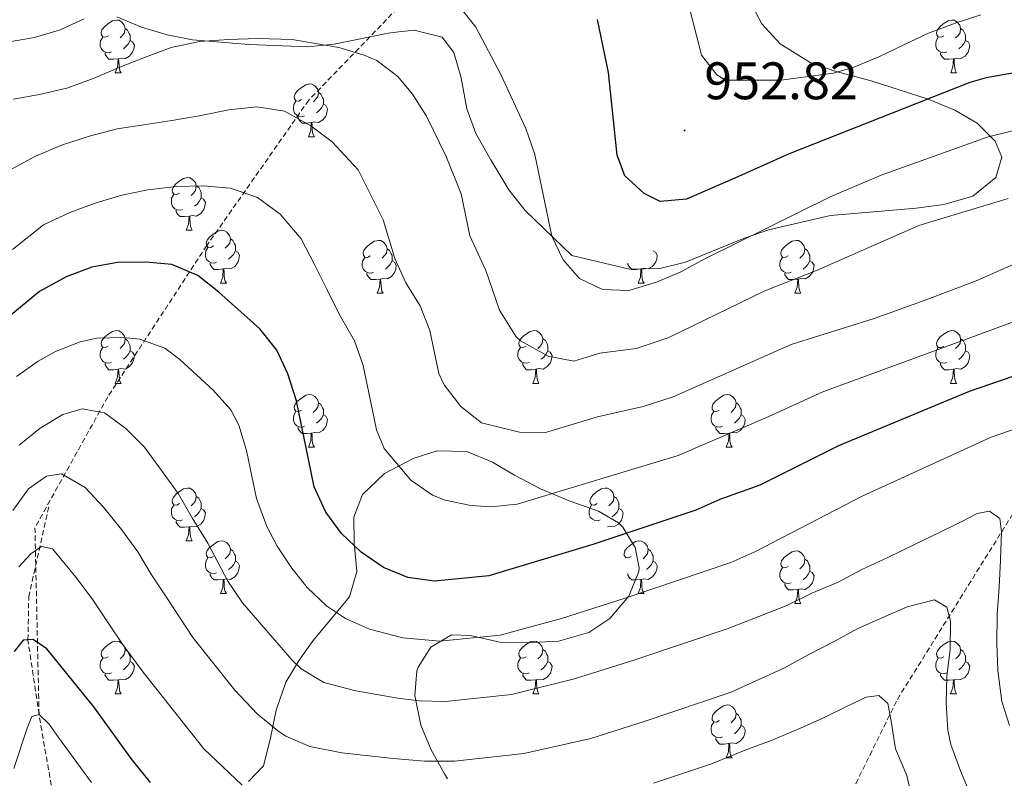
# Model space of a CAD drawing. Units: metres. Extents: x 654005 to 658526, y 4743642 to 4746712.
# Drawn here: x 656730 to 656917, y 4745643 to 4745787 of the extents above; entities that cross this region are included whole.
import ezdxf
from ezdxf.enums import TextEntityAlignment as Align

# ---------------------------------------------------------------- set-up
doc = ezdxf.new("R2010")
doc.units = ezdxf.units.M
doc.header["$MEASUREMENT"] = 0
doc.linetypes.add('TRAZOSX2', pattern=[1.5, 1, -0.5])
for name, color, linetype, lineweight in [('Carátula', 7, 'Continuous', 5), ('Level 11', 142, 'Continuous', 13), ('Level 35', 92, 'Continuous', 0), ('Level 36', 19, 'Continuous', 40), ('Level 4', 36, 'Continuous', 30), ('Level 41', 39, 'Continuous', 0), ('Level 5', 36, 'Continuous', 0), ('Level 7', 1, 'Continuous', 0)]:
    doc.layers.add(name, color=color, linetype=linetype, lineweight=lineweight)
doc.styles.add('Arial', font='ARIAL.TTF', dxfattribs={"height": 0.2})

# ---------------------------------------------------------------- blocks, each defined once
blk = doc.blocks.new('5PATER')
at = {"layer": 'Carátula', "linetype": 'Continuous', "lineweight": 5}
h = blk.add_hatch(color=250, dxfattribs=at)
edge = h.paths.add_edge_path()
edge.add_ellipse((0, 0), major_axis=(-1.33, -1.34), ratio=0.999422, start_angle=0, end_angle=360)

msp = doc.modelspace()

# ---------------------------------------------------------------- linework, layer by layer
at = {"layer": 'Level 11', "color": 142, "linetype": 'TRAZOSX2', "lineweight": 13}
for points in [[(656814.61, 4745801.91, 947.13), (656785.29, 4745771.51, 936.32), (656765.92, 4745743.88, 926.71), (656747.11, 4745715.14, 916.07), (656733.28, 4745690.27, 906.85), (656734.05, 4745654.79, 895)], [(656744.1, 4745563.35, 871.96), (656762.12, 4745568.16, 875), (656773.67, 4745574.41, 878.34), (656792.13, 4745581.6, 880), (656812.48, 4745596.64, 885), (656839.88, 4745611.57, 890), (656887.81, 4745638.95, 900), (656897.04, 4745657.66, 905.82), (656922.49, 4745698.56, 918.49), (656941.85, 4745723.98, 927.79), (656970.62, 4745744.98, 941.76), (656992.2, 4745757.14, 951.03)], [(656734.05, 4745654.79, 895), (656731.95, 4745668.96, 900), (656732.1, 4745677.13, 902.26), (656735.92, 4745694.3, 907.53)], [(656744.1, 4745563.35, 871.96), (656742.76, 4745576.25, 875), (656739.77, 4745599.53, 880), (656738.76, 4745616.29, 885), (656737.4, 4745635.43, 890), (656734.05, 4745654.79, 895)]]:
    msp.add_polyline3d(points, dxfattribs=at)
at = {"layer": 'Level 35', "color": 92, "linetype": 'Continuous', "lineweight": 0, "ltscale": 0.5}
for points in [[(656823.27, 4745754.47, 949.93), (656826.34, 4745750.54, 950.19), (656835.23, 4745742, 950.67), (656846.15, 4745739.36, 950.88), (656851.94, 4745739.5, 950.88), (656856.8, 4745740.69, 950.94), (656867.84, 4745745.21, 951.42), (656872.56, 4745746.86, 951.43), (656884.32, 4745749.59, 951.28), (656900.59, 4745750.99, 951.28), (656905.84, 4745751.66, 951.55), (656911.39, 4745753.27, 952.83), (656915.75, 4745756.82, 953.64), (656916.87, 4745760.69, 953.91), (656915.59, 4745763.69, 954.78), (656912.2, 4745767.12, 956.11), (656907.98, 4745769.6, 957.48), (656902.86, 4745771.71, 957.82), (656892.07, 4745775.18, 958.15), (656885.14, 4745776.97, 959.03), (656880.47, 4745778.63, 959.66), (656874.77, 4745782.18, 959.97), (656871.3, 4745786.01, 959.97), (656868.9, 4745790.6, 959.97)], [(656748.81, 4745787.31, 948.38), (656753.49, 4745785.36, 947.17), (656758.37, 4745783.9, 946.09), (656763.2, 4745782.94, 945.22), (656773.9, 4745782.07, 944.95), (656785.06, 4745781.6, 944.61), (656790.12, 4745782.14, 944.88), (656800.37, 4745784.24, 947.17), (656802.36, 4745784.46, 947.55), (656805.26, 4745784.77, 948.1), (656810.58, 4745783.43, 949.53), (656812.85, 4745780.57, 950.81), (656814.19, 4745775.74, 950.2), (656815.29, 4745769.83, 949.66), (656817, 4745765.13, 949.52), (656819.83, 4745760.15, 949.64), (656823.27, 4745754.47, 949.93)], [(656811.62, 4745642.53, 915.79), (656811.04, 4745643.51, 916.1), (656808.52, 4745648.04, 916.37), (656806.58, 4745652.75, 917.72), (656805.44, 4745658.39, 920.68), (656805.81, 4745663.07, 922.55), (656806.03, 4745663.79, 922.64), (656808.48, 4745667.56, 922.71), (656812.37, 4745669.91, 922.84), (656815.99, 4745669.77, 922.84), (656821.57, 4745668.54, 922.57), (656826.56, 4745668.37, 922.57), (656832.72, 4745668.72, 922.64), (656838.46, 4745670.35, 922.78), (656842.47, 4745673.05, 924.01), (656846.05, 4745677.27, 925.36), (656847.92, 4745681.94, 926.75), (656848.02, 4745682.63, 927.02), (656847.24, 4745686.49, 929.18), (656844.89, 4745690.36, 931.3), (656844.06, 4745691.17, 931.8), (656840.3, 4745693.41, 933.42), (656834.7, 4745695.4, 934.37), (656829.26, 4745697.66, 934.97), (656824.35, 4745700.25, 937.06), (656820.15, 4745702.73, 938.2), (656815.29, 4745704.74, 938.16), (656809.64, 4745704.85, 937.94), (656805.11, 4745703.43, 936.4), (656799.65, 4745700.59, 934.16), (656795.47, 4745696.57, 931.94), (656793.8, 4745692.29, 929.95), (656793.88, 4745687.36, 928.14), (656794.38, 4745681.93, 928.03), (656793.03, 4745677.13, 927.65), (656786.13, 4745668.82, 924.32), (656783.45, 4745665.11, 922.31), (656780.9, 4745660.9, 919.57), (656779.08, 4745655.62, 916.83), (656777.95, 4745650.04, 914.08), (656776.66, 4745645, 912.19), (656773.81, 4745642.03, 910.64)]]:
    msp.add_polyline3d(points, dxfattribs=at)
at = {"layer": 'Level 36', "color": 92, "linetype": 'Continuous', "lineweight": 0}
for points in [[(656747.22, 4745783.74), (656746.68, 4745783.47), (656746.16, 4745783.53), (656745.89, 4745783.9), (656745.84, 4745784.32), (656746, 4745784.84), (656746.48, 4745785.44), (656747.11, 4745785.97), (656748.01, 4745786.55), (656748.76, 4745786.71), (656749.18, 4745786.66), (656749.71, 4745786.34), (656750.24, 4745785.76), (656750.4, 4745785.12), (656750.29, 4745784.27), (656749.86, 4745783.74), (656749.44, 4745783.31)], [(656905.87, 4745783.74), (656905.34, 4745783.47), (656904.81, 4745783.53), (656904.54, 4745783.9), (656904.49, 4745784.32), (656904.65, 4745784.84), (656905.13, 4745785.44), (656905.76, 4745785.97), (656906.66, 4745786.55), (656907.41, 4745786.71), (656907.83, 4745786.66), (656908.36, 4745786.34), (656908.89, 4745785.76), (656909.05, 4745785.12), (656908.94, 4745784.27), (656908.52, 4745783.74), (656908.1, 4745783.31)], [(656750.4, 4745785.12), (656750.88, 4745784.8), (656751.19, 4745784.16), (656751.35, 4745783.84), (656751.35, 4745783.26), (656751.35, 4745782.84), (656750.98, 4745782.15), (656750.56, 4745781.67), (656750.08, 4745781.25)], [(656909.05, 4745785.12), (656909.53, 4745784.8), (656909.84, 4745784.16), (656910, 4745783.84), (656910, 4745783.26), (656910, 4745782.84), (656909.63, 4745782.15), (656909.21, 4745781.67), (656908.73, 4745781.25)], [(656747.8, 4745780.66), (656747.38, 4745780.5), (656746.79, 4745780.56), (656746.32, 4745780.77), (656745.89, 4745781.19), (656745.68, 4745781.78), (656745.68, 4745782.2), (656745.73, 4745782.78), (656746.16, 4745783.47)], [(656906.45, 4745780.66), (656906.03, 4745780.5), (656905.44, 4745780.56), (656904.97, 4745780.77), (656904.54, 4745781.19), (656904.33, 4745781.78), (656904.33, 4745782.2), (656904.38, 4745782.78), (656904.81, 4745783.47)], [(656751.35, 4745782.84), (656751.8, 4745782.59), (656752.15, 4745781.97), (656752.04, 4745781.25), (656751.83, 4745780.61), (656751.24, 4745779.87), (656750.45, 4745779.39), (656749.6, 4745779.49), (656749.17, 4745779.36)], [(656910, 4745782.84), (656910.46, 4745782.59), (656910.8, 4745781.97), (656910.69, 4745781.25), (656910.48, 4745780.61), (656909.9, 4745779.87), (656909.1, 4745779.39), (656908.25, 4745779.49), (656907.82, 4745779.36)], [(656749.06, 4745779.36), (656748.17, 4745779.28), (656747.32, 4745779.28), (656746.9, 4745779.71), (656746.58, 4745780.18), (656746.58, 4745780.5)], [(656748.52, 4745776.68), (656748.95, 4745777.84), (656749.06, 4745779.36), (656749.17, 4745779.36), (656749.2, 4745778.78), (656749.24, 4745778.09), (656749.31, 4745777.48), (656749.42, 4745777.08), (656749.64, 4745776.68)], [(656907.71, 4745779.36), (656906.82, 4745779.28), (656905.98, 4745779.28), (656905.55, 4745779.71), (656905.23, 4745780.18), (656905.23, 4745780.5)], [(656907.17, 4745776.68), (656907.6, 4745777.84), (656907.71, 4745779.36), (656907.82, 4745779.36), (656907.86, 4745778.78), (656907.89, 4745778.09), (656907.96, 4745777.48), (656908.08, 4745777.08), (656908.29, 4745776.68)], [(656748.52, 4745776.68), (656749.64, 4745776.68)], [(656907.17, 4745776.68), (656908.29, 4745776.68)], [(656783.9, 4745771.6), (656783.38, 4745771.33), (656782.84, 4745771.39), (656782.58, 4745771.76), (656782.52, 4745772.18), (656782.68, 4745772.7), (656783.16, 4745773.3), (656783.8, 4745773.83), (656784.7, 4745774.41), (656785.44, 4745774.57), (656785.87, 4745774.52), (656786.4, 4745774.2), (656786.93, 4745773.62), (656787.09, 4745772.98), (656786.98, 4745772.13), (656786.56, 4745771.6), (656786.14, 4745771.17)], [(656787.09, 4745772.98), (656787.56, 4745772.66), (656787.88, 4745772.02), (656788.04, 4745771.7), (656788.04, 4745771.12), (656788.04, 4745770.7), (656787.67, 4745770.01), (656787.25, 4745769.53), (656786.77, 4745769.11)], [(656784.49, 4745768.52), (656784.06, 4745768.36), (656783.48, 4745768.42), (656783, 4745768.63), (656782.58, 4745769.05), (656782.36, 4745769.64), (656782.36, 4745770.06), (656782.42, 4745770.64), (656782.84, 4745771.33)], [(656788.04, 4745770.7), (656788.5, 4745770.45), (656788.84, 4745769.83), (656788.73, 4745769.11), (656788.52, 4745768.47), (656787.94, 4745767.73), (656787.14, 4745767.25), (656786.29, 4745767.35), (656785.86, 4745767.22)], [(656785.75, 4745767.22), (656784.86, 4745767.14), (656784.02, 4745767.14), (656783.59, 4745767.57), (656783.27, 4745768.04), (656783.27, 4745768.36)], [(656785.2, 4745764.54), (656785.64, 4745765.7), (656785.75, 4745767.22), (656785.86, 4745767.22), (656785.9, 4745766.64), (656785.93, 4745765.95), (656786, 4745765.34), (656786.12, 4745764.94), (656786.33, 4745764.54)], [(656785.2, 4745764.54), (656786.33, 4745764.54)], [(656760.72, 4745753.83), (656760.19, 4745753.56), (656759.66, 4745753.62), (656759.39, 4745753.99), (656759.34, 4745754.41), (656759.5, 4745754.93), (656759.98, 4745755.53), (656760.61, 4745756.06), (656761.51, 4745756.64), (656762.26, 4745756.8), (656762.68, 4745756.75), (656763.21, 4745756.43), (656763.74, 4745755.85), (656763.9, 4745755.21), (656763.79, 4745754.36), (656763.37, 4745753.83), (656762.95, 4745753.4)], [(656763.9, 4745755.21), (656764.38, 4745754.89), (656764.69, 4745754.25), (656764.85, 4745753.93), (656764.85, 4745753.35), (656764.85, 4745752.93), (656764.48, 4745752.24), (656764.06, 4745751.76), (656763.58, 4745751.34)], [(656761.3, 4745750.75), (656760.88, 4745750.59), (656760.29, 4745750.65), (656759.82, 4745750.86), (656759.39, 4745751.28), (656759.18, 4745751.87), (656759.18, 4745752.29), (656759.23, 4745752.87), (656759.66, 4745753.56)], [(656764.85, 4745752.93), (656765.31, 4745752.68), (656765.65, 4745752.06), (656765.54, 4745751.34), (656765.33, 4745750.7), (656764.75, 4745749.96), (656763.95, 4745749.48), (656763.1, 4745749.58), (656762.67, 4745749.45)], [(656762.56, 4745749.45), (656761.67, 4745749.37), (656760.83, 4745749.37), (656760.4, 4745749.8), (656760.08, 4745750.27), (656760.08, 4745750.59)], [(656762.02, 4745746.77), (656762.45, 4745747.93), (656762.56, 4745749.45), (656762.67, 4745749.45), (656762.71, 4745748.87), (656762.74, 4745748.18), (656762.81, 4745747.57), (656762.93, 4745747.17), (656763.14, 4745746.77)], [(656762.02, 4745746.77), (656763.14, 4745746.77)], [(656767.19, 4745743.79), (656766.66, 4745743.53), (656766.13, 4745743.58), (656765.87, 4745743.95), (656765.81, 4745744.38), (656765.97, 4745744.9), (656766.45, 4745745.49), (656767.09, 4745746.02), (656767.99, 4745746.61), (656768.73, 4745746.77), (656769.16, 4745746.71), (656769.69, 4745746.4), (656770.22, 4745745.81), (656770.38, 4745745.17), (656770.27, 4745744.32), (656769.84, 4745743.79), (656769.42, 4745743.37)], [(656770.38, 4745745.17), (656770.85, 4745744.86), (656771.17, 4745744.22), (656771.33, 4745743.9), (656771.33, 4745743.32), (656771.33, 4745742.89), (656770.96, 4745742.2), (656770.54, 4745741.72), (656770.06, 4745741.3)], [(656796.96, 4745741.89), (656796.43, 4745741.62), (656795.9, 4745741.68), (656795.64, 4745742.05), (656795.58, 4745742.47), (656795.74, 4745742.99), (656796.22, 4745743.59), (656796.86, 4745744.12), (656797.76, 4745744.7), (656798.5, 4745744.86), (656798.93, 4745744.81), (656799.46, 4745744.49), (656799.99, 4745743.91), (656800.15, 4745743.27), (656800.04, 4745742.42), (656799.61, 4745741.89), (656799.19, 4745741.46)], [(656876.29, 4745741.89), (656875.76, 4745741.62), (656875.23, 4745741.68), (656874.96, 4745742.05), (656874.91, 4745742.47), (656875.07, 4745742.99), (656875.55, 4745743.59), (656876.18, 4745744.12), (656877.08, 4745744.7), (656877.83, 4745744.86), (656878.25, 4745744.81), (656878.78, 4745744.49), (656879.31, 4745743.91), (656879.47, 4745743.27), (656879.36, 4745742.42), (656878.94, 4745741.89), (656878.52, 4745741.46)], [(656767.78, 4745740.71), (656767.35, 4745740.55), (656766.77, 4745740.61), (656766.29, 4745740.82), (656765.87, 4745741.25), (656765.65, 4745741.83), (656765.65, 4745742.25), (656765.71, 4745742.84), (656766.13, 4745743.53)], [(656771.33, 4745742.89), (656771.78, 4745742.64), (656772.13, 4745742.03), (656772.02, 4745741.3), (656771.81, 4745740.66), (656771.22, 4745739.92), (656770.43, 4745739.44), (656769.58, 4745739.55), (656769.15, 4745739.42)], [(656800.15, 4745743.27), (656800.62, 4745742.95), (656800.94, 4745742.31), (656801.1, 4745741.99), (656801.1, 4745741.41), (656801.1, 4745740.99), (656800.73, 4745740.3), (656800.31, 4745739.82), (656799.83, 4745739.4)], [(656850.65, 4745742.89), (656851.11, 4745742.64), (656851.45, 4745742.03), (656851.34, 4745741.3), (656851.13, 4745740.66), (656850.55, 4745739.92), (656849.75, 4745739.44), (656848.9, 4745739.55), (656848.47, 4745739.42)], [(656879.47, 4745743.27), (656879.95, 4745742.95), (656880.26, 4745742.31), (656880.42, 4745741.99), (656880.42, 4745741.41), (656880.42, 4745740.99), (656880.05, 4745740.3), (656879.63, 4745739.82), (656879.15, 4745739.4)], [(656769.04, 4745739.42), (656768.15, 4745739.33), (656767.3, 4745739.33), (656766.88, 4745739.76), (656766.56, 4745740.24), (656766.56, 4745740.55)], [(656797.55, 4745738.81), (656797.12, 4745738.65), (656796.54, 4745738.71), (656796.06, 4745738.92), (656795.64, 4745739.34), (656795.42, 4745739.93), (656795.42, 4745740.35), (656795.48, 4745740.93), (656795.9, 4745741.62)], [(656801.1, 4745740.99), (656801.55, 4745740.74), (656801.9, 4745740.12), (656801.79, 4745739.4), (656801.58, 4745738.76), (656800.99, 4745738.02), (656800.2, 4745737.54), (656799.35, 4745737.64), (656798.92, 4745737.51)], [(656848.36, 4745739.42), (656847.47, 4745739.33), (656846.63, 4745739.33), (656846.2, 4745739.76), (656845.88, 4745740.24), (656845.88, 4745740.55)], [(656876.87, 4745738.81), (656876.45, 4745738.65), (656875.86, 4745738.71), (656875.39, 4745738.92), (656874.96, 4745739.34), (656874.75, 4745739.93), (656874.75, 4745740.35), (656874.8, 4745740.93), (656875.23, 4745741.62)], [(656880.42, 4745740.99), (656880.88, 4745740.74), (656881.22, 4745740.12), (656881.11, 4745739.4), (656880.9, 4745738.76), (656880.32, 4745738.02), (656879.52, 4745737.54), (656878.67, 4745737.64), (656878.24, 4745737.51)], [(656768.49, 4745736.73), (656768.93, 4745737.89), (656769.04, 4745739.42), (656769.15, 4745739.42), (656769.18, 4745738.83), (656769.22, 4745738.15), (656769.29, 4745737.53), (656769.4, 4745737.13), (656769.62, 4745736.73)], [(656798.81, 4745737.51), (656797.92, 4745737.43), (656797.07, 4745737.43), (656796.65, 4745737.86), (656796.33, 4745738.33), (656796.33, 4745738.65)], [(656847.82, 4745736.73), (656848.25, 4745737.89), (656848.36, 4745739.42), (656848.47, 4745739.42), (656848.51, 4745738.83), (656848.54, 4745738.15), (656848.61, 4745737.53), (656848.73, 4745737.13), (656848.94, 4745736.73)], [(656878.13, 4745737.51), (656877.24, 4745737.43), (656876.4, 4745737.43), (656875.97, 4745737.86), (656875.65, 4745738.33), (656875.65, 4745738.65)], [(656768.49, 4745736.73), (656769.62, 4745736.73)], [(656798.26, 4745734.83), (656798.7, 4745735.99), (656798.81, 4745737.51), (656798.92, 4745737.51), (656798.95, 4745736.93), (656798.99, 4745736.24), (656799.06, 4745735.63), (656799.17, 4745735.23), (656799.39, 4745734.83)], [(656847.82, 4745736.73), (656848.94, 4745736.73)], [(656877.59, 4745734.83), (656878.02, 4745735.99), (656878.13, 4745737.51), (656878.24, 4745737.51), (656878.28, 4745736.93), (656878.31, 4745736.24), (656878.38, 4745735.63), (656878.5, 4745735.23), (656878.71, 4745734.83)], [(656798.26, 4745734.83), (656799.39, 4745734.83)], [(656877.59, 4745734.83), (656878.71, 4745734.83)], [(656747.21, 4745724.75), (656746.68, 4745724.48), (656746.15, 4745724.54), (656745.89, 4745724.91), (656745.83, 4745725.33), (656745.99, 4745725.85), (656746.47, 4745726.45), (656747.11, 4745726.98), (656748.01, 4745727.56), (656748.75, 4745727.72), (656749.18, 4745727.67), (656749.71, 4745727.35), (656750.24, 4745726.77), (656750.4, 4745726.13), (656750.29, 4745725.28), (656749.86, 4745724.75), (656749.44, 4745724.32)], [(656826.54, 4745724.75), (656826.01, 4745724.48), (656825.48, 4745724.54), (656825.22, 4745724.91), (656825.16, 4745725.33), (656825.32, 4745725.85), (656825.8, 4745726.45), (656826.44, 4745726.98), (656827.34, 4745727.56), (656828.08, 4745727.72), (656828.5, 4745727.67), (656829.04, 4745727.35), (656829.56, 4745726.77), (656829.72, 4745726.13), (656829.62, 4745725.28), (656829.19, 4745724.75), (656828.77, 4745724.32)], [(656905.86, 4745724.75), (656905.34, 4745724.48), (656904.8, 4745724.53), (656904.54, 4745724.91), (656904.48, 4745725.33), (656904.64, 4745725.85), (656905.12, 4745726.45), (656905.76, 4745726.97), (656906.66, 4745727.56), (656907.4, 4745727.72), (656907.83, 4745727.67), (656908.36, 4745727.35), (656908.89, 4745726.77), (656909.05, 4745726.13), (656908.94, 4745725.27), (656908.52, 4745724.75), (656908.1, 4745724.32)], [(656750.4, 4745726.13), (656750.87, 4745725.81), (656751.19, 4745725.17), (656751.35, 4745724.85), (656751.35, 4745724.27), (656751.35, 4745723.85), (656750.98, 4745723.16), (656750.56, 4745722.68), (656750.08, 4745722.26)], [(656829.72, 4745726.13), (656830.2, 4745725.81), (656830.52, 4745725.17), (656830.68, 4745724.85), (656830.68, 4745724.27), (656830.68, 4745723.85), (656830.3, 4745723.16), (656829.88, 4745722.68), (656829.4, 4745722.26)], [(656909.05, 4745726.13), (656909.52, 4745725.81), (656909.84, 4745725.17), (656910, 4745724.85), (656910, 4745724.27), (656910, 4745723.85), (656909.63, 4745723.15), (656909.21, 4745722.67), (656908.73, 4745722.25)], [(656747.8, 4745721.67), (656747.37, 4745721.51), (656746.79, 4745721.57), (656746.31, 4745721.78), (656745.89, 4745722.2), (656745.67, 4745722.79), (656745.67, 4745723.21), (656745.73, 4745723.79), (656746.15, 4745724.48)], [(656751.35, 4745723.85), (656751.8, 4745723.6), (656752.15, 4745722.98), (656752.04, 4745722.26), (656751.83, 4745721.62), (656751.24, 4745720.88), (656750.45, 4745720.4), (656749.6, 4745720.5), (656749.17, 4745720.37)], [(656827.12, 4745721.67), (656826.7, 4745721.51), (656826.12, 4745721.57), (656825.64, 4745721.78), (656825.22, 4745722.2), (656825, 4745722.79), (656825, 4745723.21), (656825.06, 4745723.79), (656825.48, 4745724.48)], [(656830.68, 4745723.85), (656831.13, 4745723.6), (656831.48, 4745722.98), (656831.36, 4745722.26), (656831.16, 4745721.62), (656830.57, 4745720.88), (656829.78, 4745720.4), (656828.92, 4745720.5), (656828.5, 4745720.37)], [(656906.45, 4745721.67), (656906.02, 4745721.51), (656905.44, 4745721.57), (656904.96, 4745721.78), (656904.54, 4745722.2), (656904.32, 4745722.79), (656904.32, 4745723.21), (656904.38, 4745723.79), (656904.8, 4745724.48)], [(656910, 4745723.85), (656910.46, 4745723.59), (656910.8, 4745722.98), (656910.69, 4745722.25), (656910.48, 4745721.61), (656909.9, 4745720.87), (656909.1, 4745720.39), (656908.25, 4745720.5), (656907.82, 4745720.37)], [(656749.06, 4745720.37), (656748.17, 4745720.29), (656747.32, 4745720.29), (656746.9, 4745720.72), (656746.58, 4745721.19), (656746.58, 4745721.51)], [(656828.38, 4745720.37), (656827.5, 4745720.29), (656826.65, 4745720.29), (656826.22, 4745720.72), (656825.9, 4745721.19), (656825.9, 4745721.51)], [(656907.71, 4745720.37), (656906.82, 4745720.29), (656905.98, 4745720.29), (656905.55, 4745720.72), (656905.23, 4745721.19), (656905.23, 4745721.51)], [(656748.51, 4745717.69), (656748.95, 4745718.85), (656749.06, 4745720.37), (656749.17, 4745720.37), (656749.2, 4745719.79), (656749.24, 4745719.1), (656749.31, 4745718.49), (656749.42, 4745718.09), (656749.64, 4745717.69)], [(656827.84, 4745717.69), (656828.28, 4745718.85), (656828.38, 4745720.37), (656828.5, 4745720.37), (656828.53, 4745719.79), (656828.56, 4745719.1), (656828.64, 4745718.49), (656828.75, 4745718.09), (656828.96, 4745717.69)], [(656907.16, 4745717.69), (656907.6, 4745718.85), (656907.71, 4745720.37), (656907.82, 4745720.37), (656907.86, 4745719.79), (656907.89, 4745719.1), (656907.96, 4745718.49), (656908.08, 4745718.09), (656908.29, 4745717.69)], [(656748.51, 4745717.69), (656749.64, 4745717.69)], [(656827.84, 4745717.69), (656828.96, 4745717.69)], [(656907.16, 4745717.69), (656908.29, 4745717.69)], [(656783.9, 4745712.61), (656783.37, 4745712.34), (656782.84, 4745712.4), (656782.58, 4745712.77), (656782.52, 4745713.19), (656782.68, 4745713.71), (656783.16, 4745714.31), (656783.8, 4745714.84), (656784.7, 4745715.42), (656785.44, 4745715.58), (656785.87, 4745715.53), (656786.4, 4745715.21), (656786.93, 4745714.63), (656787.09, 4745713.99), (656786.98, 4745713.14), (656786.55, 4745712.61), (656786.13, 4745712.18)], [(656863.23, 4745712.61), (656862.7, 4745712.34), (656862.17, 4745712.4), (656861.9, 4745712.77), (656861.85, 4745713.19), (656862.01, 4745713.71), (656862.49, 4745714.31), (656863.12, 4745714.84), (656864.02, 4745715.42), (656864.77, 4745715.58), (656865.2, 4745715.53), (656865.72, 4745715.21), (656866.26, 4745714.63), (656866.42, 4745713.99), (656866.3, 4745713.14), (656865.88, 4745712.61), (656865.46, 4745712.18)], [(656787.09, 4745713.99), (656787.56, 4745713.67), (656787.88, 4745713.03), (656788.04, 4745712.71), (656788.04, 4745712.13), (656788.04, 4745711.71), (656787.67, 4745711.02), (656787.25, 4745710.54), (656786.77, 4745710.12)], [(656866.42, 4745713.99), (656866.89, 4745713.67), (656867.2, 4745713.03), (656867.36, 4745712.71), (656867.36, 4745712.13), (656867.36, 4745711.71), (656867, 4745711.02), (656866.58, 4745710.54), (656866.1, 4745710.12)], [(656784.49, 4745709.53), (656784.06, 4745709.37), (656783.48, 4745709.43), (656783, 4745709.64), (656782.58, 4745710.06), (656782.36, 4745710.65), (656782.36, 4745711.07), (656782.42, 4745711.65), (656782.84, 4745712.34)], [(656863.82, 4745709.53), (656863.39, 4745709.37), (656862.8, 4745709.43), (656862.33, 4745709.64), (656861.9, 4745710.06), (656861.69, 4745710.65), (656861.69, 4745711.07), (656861.74, 4745711.65), (656862.17, 4745712.34)], [(656788.04, 4745711.71), (656788.49, 4745711.46), (656788.84, 4745710.84), (656788.73, 4745710.12), (656788.52, 4745709.48), (656787.93, 4745708.74), (656787.14, 4745708.26), (656786.29, 4745708.36), (656785.86, 4745708.23)], [(656867.36, 4745711.71), (656867.82, 4745711.46), (656868.16, 4745710.84), (656868.06, 4745710.12), (656867.84, 4745709.48), (656867.26, 4745708.74), (656866.46, 4745708.26), (656865.62, 4745708.36), (656865.18, 4745708.23)], [(656785.75, 4745708.23), (656784.86, 4745708.15), (656784.01, 4745708.15), (656783.59, 4745708.58), (656783.27, 4745709.05), (656783.27, 4745709.37)], [(656785.2, 4745705.55), (656785.64, 4745706.71), (656785.75, 4745708.23), (656785.86, 4745708.23), (656785.89, 4745707.65), (656785.93, 4745706.96), (656786, 4745706.35), (656786.11, 4745705.95), (656786.33, 4745705.55)], [(656865.08, 4745708.23), (656864.18, 4745708.15), (656863.34, 4745708.15), (656862.92, 4745708.58), (656862.6, 4745709.05), (656862.6, 4745709.37)], [(656864.53, 4745705.55), (656864.96, 4745706.71), (656865.08, 4745708.23), (656865.18, 4745708.23), (656865.22, 4745707.65), (656865.26, 4745706.96), (656865.32, 4745706.35), (656865.44, 4745705.95), (656865.66, 4745705.55)], [(656785.2, 4745705.55), (656786.33, 4745705.55)], [(656864.53, 4745705.55), (656865.66, 4745705.55)], [(656760.72, 4745694.84), (656760.19, 4745694.57), (656759.66, 4745694.63), (656759.39, 4745695), (656759.34, 4745695.42), (656759.5, 4745695.94), (656759.98, 4745696.54), (656760.61, 4745697.07), (656761.51, 4745697.65), (656762.26, 4745697.81), (656762.68, 4745697.76), (656763.21, 4745697.44), (656763.74, 4745696.86), (656763.9, 4745696.22), (656763.79, 4745695.37), (656763.37, 4745694.84), (656762.95, 4745694.41)], [(656840.04, 4745694.84), (656839.51, 4745694.57), (656838.98, 4745694.63), (656838.72, 4745695), (656838.66, 4745695.42), (656838.82, 4745695.94), (656839.3, 4745696.54), (656839.94, 4745697.07), (656840.84, 4745697.65), (656841.58, 4745697.81), (656842.01, 4745697.76), (656842.54, 4745697.44), (656843.07, 4745696.86), (656843.23, 4745696.22), (656843.12, 4745695.37), (656842.69, 4745694.84), (656842.27, 4745694.41)], [(656763.9, 4745696.22), (656764.38, 4745695.9), (656764.69, 4745695.26), (656764.85, 4745694.94), (656764.85, 4745694.36), (656764.85, 4745693.94), (656764.48, 4745693.25), (656764.06, 4745692.77), (656763.58, 4745692.35)], [(656843.23, 4745696.22), (656843.7, 4745695.9), (656844.02, 4745695.26), (656844.18, 4745694.94), (656844.18, 4745694.36), (656844.18, 4745693.94), (656843.81, 4745693.25), (656843.39, 4745692.77), (656842.91, 4745692.35)], [(656761.3, 4745691.76), (656760.88, 4745691.6), (656760.29, 4745691.66), (656759.82, 4745691.87), (656759.39, 4745692.29), (656759.18, 4745692.88), (656759.18, 4745693.3), (656759.23, 4745693.88), (656759.66, 4745694.57)], [(656764.85, 4745693.94), (656765.31, 4745693.69), (656765.65, 4745693.07), (656765.54, 4745692.35), (656765.33, 4745691.71), (656764.75, 4745690.97), (656763.95, 4745690.49), (656763.1, 4745690.59), (656762.67, 4745690.46)], [(656840.63, 4745691.76), (656840.2, 4745691.6), (656839.62, 4745691.66), (656839.14, 4745691.87), (656838.72, 4745692.29), (656838.5, 4745692.88), (656838.5, 4745693.3), (656838.56, 4745693.88), (656838.98, 4745694.57)], [(656844.18, 4745693.94), (656844.63, 4745693.69), (656844.98, 4745693.07), (656844.87, 4745692.35), (656844.66, 4745691.71), (656844.07, 4745690.97), (656843.28, 4745690.49), (656842.43, 4745690.59), (656842, 4745690.46)], [(656762.56, 4745690.46), (656761.67, 4745690.38), (656760.83, 4745690.38), (656760.4, 4745690.81), (656760.08, 4745691.28), (656760.08, 4745691.6)], [(656762.02, 4745687.78), (656762.45, 4745688.94), (656762.56, 4745690.46), (656762.67, 4745690.46), (656762.71, 4745689.88), (656762.74, 4745689.19), (656762.81, 4745688.58), (656762.93, 4745688.18), (656763.14, 4745687.78)], [(656762.02, 4745687.78), (656763.14, 4745687.78)], [(656767.19, 4745684.8), (656766.66, 4745684.54), (656766.13, 4745684.59), (656765.87, 4745684.96), (656765.81, 4745685.39), (656765.97, 4745685.91), (656766.45, 4745686.5), (656767.09, 4745687.03), (656767.99, 4745687.62), (656768.73, 4745687.78), (656769.16, 4745687.72), (656769.69, 4745687.41), (656770.22, 4745686.82), (656770.38, 4745686.18), (656770.27, 4745685.33), (656769.84, 4745684.8), (656769.42, 4745684.38)], [(656846.52, 4745684.8), (656845.99, 4745684.54), (656845.46, 4745684.59), (656845.19, 4745684.96), (656845.14, 4745685.39), (656845.3, 4745685.91), (656845.78, 4745686.5), (656846.41, 4745687.03), (656847.31, 4745687.62), (656848.06, 4745687.78), (656848.48, 4745687.72), (656849.01, 4745687.41), (656849.54, 4745686.82), (656849.7, 4745686.18), (656849.59, 4745685.33), (656849.17, 4745684.8), (656848.75, 4745684.38)], [(656770.38, 4745686.18), (656770.85, 4745685.87), (656771.17, 4745685.23), (656771.33, 4745684.91), (656771.33, 4745684.33), (656771.33, 4745683.9), (656770.96, 4745683.21), (656770.54, 4745682.73), (656770.06, 4745682.31)], [(656849.7, 4745686.18), (656850.18, 4745685.87), (656850.49, 4745685.23), (656850.65, 4745684.91), (656850.65, 4745684.33), (656850.65, 4745683.9), (656850.28, 4745683.21), (656849.86, 4745682.73), (656849.38, 4745682.31)], [(656876.29, 4745682.9), (656875.76, 4745682.63), (656875.23, 4745682.69), (656874.96, 4745683.06), (656874.91, 4745683.48), (656875.07, 4745684), (656875.55, 4745684.6), (656876.18, 4745685.13), (656877.08, 4745685.71), (656877.83, 4745685.87), (656878.25, 4745685.82), (656878.78, 4745685.5), (656879.31, 4745684.92), (656879.47, 4745684.28), (656879.36, 4745683.43), (656878.94, 4745682.9), (656878.52, 4745682.47)], [(656767.78, 4745681.72), (656767.35, 4745681.56), (656766.77, 4745681.62), (656766.29, 4745681.83), (656765.87, 4745682.26), (656765.65, 4745682.84), (656765.65, 4745683.26), (656765.71, 4745683.85), (656766.13, 4745684.54)], [(656771.33, 4745683.9), (656771.78, 4745683.65), (656772.13, 4745683.04), (656772.02, 4745682.31), (656771.81, 4745681.67), (656771.22, 4745680.93), (656770.43, 4745680.45), (656769.58, 4745680.56), (656769.15, 4745680.43)], [(656850.65, 4745683.9), (656851.11, 4745683.65), (656851.45, 4745683.04), (656851.34, 4745682.31), (656851.13, 4745681.67), (656850.55, 4745680.93), (656849.75, 4745680.45), (656848.9, 4745680.56), (656848.47, 4745680.43)], [(656879.47, 4745684.28), (656879.95, 4745683.96), (656880.26, 4745683.32), (656880.42, 4745683), (656880.42, 4745682.42), (656880.42, 4745682), (656880.05, 4745681.31), (656879.63, 4745680.83), (656879.15, 4745680.41)], [(656876.87, 4745679.82), (656876.45, 4745679.66), (656875.86, 4745679.72), (656875.39, 4745679.93), (656874.96, 4745680.35), (656874.75, 4745680.94), (656874.75, 4745681.36), (656874.8, 4745681.94), (656875.23, 4745682.63)], [(656880.42, 4745682), (656880.88, 4745681.75), (656881.22, 4745681.13), (656881.11, 4745680.41), (656880.9, 4745679.77), (656880.32, 4745679.03), (656879.52, 4745678.55), (656878.67, 4745678.65), (656878.24, 4745678.52)], [(656769.04, 4745680.43), (656768.15, 4745680.34), (656767.3, 4745680.34), (656766.88, 4745680.77), (656766.56, 4745681.25), (656766.56, 4745681.56)], [(656768.49, 4745677.74), (656768.93, 4745678.9), (656769.04, 4745680.43), (656769.15, 4745680.43), (656769.18, 4745679.84), (656769.22, 4745679.16), (656769.29, 4745678.54), (656769.4, 4745678.14), (656769.62, 4745677.74)], [(656848.36, 4745680.43), (656847.47, 4745680.34), (656846.63, 4745680.34), (656846.2, 4745680.77), (656845.88, 4745681.25), (656845.88, 4745681.56)], [(656847.82, 4745677.74), (656848.25, 4745678.9), (656848.36, 4745680.43), (656848.47, 4745680.43), (656848.51, 4745679.84), (656848.54, 4745679.16), (656848.61, 4745678.54), (656848.73, 4745678.14), (656848.94, 4745677.74)], [(656878.13, 4745678.52), (656877.24, 4745678.44), (656876.4, 4745678.44), (656875.97, 4745678.87), (656875.65, 4745679.34), (656875.65, 4745679.66)], [(656877.59, 4745675.84), (656878.02, 4745677), (656878.13, 4745678.52), (656878.24, 4745678.52), (656878.28, 4745677.94), (656878.31, 4745677.25), (656878.38, 4745676.64), (656878.5, 4745676.24), (656878.71, 4745675.84)], [(656768.49, 4745677.74), (656769.62, 4745677.74)], [(656847.82, 4745677.74), (656848.94, 4745677.74)], [(656877.59, 4745675.84), (656878.71, 4745675.84)], [(656747.21, 4745665.76), (656746.68, 4745665.49), (656746.15, 4745665.55), (656745.89, 4745665.92), (656745.83, 4745666.34), (656745.99, 4745666.86), (656746.47, 4745667.46), (656747.11, 4745667.99), (656748.01, 4745668.57), (656748.75, 4745668.73), (656749.18, 4745668.68), (656749.71, 4745668.36), (656750.24, 4745667.78), (656750.4, 4745667.14), (656750.29, 4745666.29), (656749.86, 4745665.76), (656749.44, 4745665.33)], [(656750.4, 4745667.14), (656750.87, 4745666.82), (656751.19, 4745666.18), (656751.35, 4745665.86), (656751.35, 4745665.28), (656751.35, 4745664.86), (656750.98, 4745664.17), (656750.56, 4745663.69), (656750.08, 4745663.27)], [(656826.54, 4745665.75), (656826.01, 4745665.49), (656825.48, 4745665.55), (656825.21, 4745665.91), (656825.16, 4745666.34), (656825.32, 4745666.86), (656825.8, 4745667.45), (656826.43, 4745667.99), (656827.33, 4745668.57), (656828.08, 4745668.73), (656828.5, 4745668.67), (656829.03, 4745668.36), (656829.56, 4745667.77), (656829.72, 4745667.13), (656829.61, 4745666.29), (656829.19, 4745665.75), (656828.77, 4745665.33)], [(656829.72, 4745667.13), (656830.2, 4745666.82), (656830.51, 4745666.18), (656830.67, 4745665.86), (656830.67, 4745665.28), (656830.67, 4745664.85), (656830.3, 4745664.17), (656829.88, 4745663.69), (656829.4, 4745663.27)], [(656905.86, 4745665.75), (656905.33, 4745665.49), (656904.8, 4745665.55), (656904.54, 4745665.91), (656904.48, 4745666.34), (656904.64, 4745666.86), (656905.12, 4745667.45), (656905.76, 4745667.99), (656906.66, 4745668.57), (656907.4, 4745668.73), (656907.83, 4745668.67), (656908.36, 4745668.36), (656908.89, 4745667.77), (656909.05, 4745667.13), (656908.94, 4745666.29), (656908.51, 4745665.75), (656908.09, 4745665.33)], [(656909.05, 4745667.13), (656909.52, 4745666.82), (656909.84, 4745666.18), (656910, 4745665.86), (656910, 4745665.28), (656910, 4745664.85), (656909.63, 4745664.17), (656909.21, 4745663.69), (656908.73, 4745663.27)], [(656747.8, 4745662.68), (656747.37, 4745662.52), (656746.79, 4745662.58), (656746.31, 4745662.79), (656745.89, 4745663.21), (656745.67, 4745663.8), (656745.67, 4745664.22), (656745.73, 4745664.8), (656746.15, 4745665.49)], [(656827.12, 4745662.68), (656826.7, 4745662.52), (656826.11, 4745662.58), (656825.64, 4745662.79), (656825.21, 4745663.21), (656825, 4745663.8), (656825, 4745664.22), (656825.05, 4745664.8), (656825.48, 4745665.49)], [(656906.45, 4745662.67), (656906.02, 4745662.51), (656905.44, 4745662.57), (656904.96, 4745662.79), (656904.54, 4745663.21), (656904.32, 4745663.79), (656904.32, 4745664.21), (656904.38, 4745664.8), (656904.8, 4745665.49)], [(656751.35, 4745664.86), (656751.8, 4745664.61), (656752.15, 4745663.99), (656752.04, 4745663.27), (656751.83, 4745662.63), (656751.24, 4745661.89), (656750.45, 4745661.41), (656749.6, 4745661.51), (656749.17, 4745661.38)], [(656830.67, 4745664.85), (656831.13, 4745664.61), (656831.47, 4745663.99), (656831.36, 4745663.27), (656831.15, 4745662.63), (656830.57, 4745661.89), (656829.77, 4745661.41), (656828.92, 4745661.51), (656828.49, 4745661.38)], [(656910, 4745664.85), (656910.45, 4745664.61), (656910.8, 4745663.99), (656910.69, 4745663.27), (656910.48, 4745662.63), (656909.89, 4745661.89), (656909.1, 4745661.41), (656908.25, 4745661.51), (656907.82, 4745661.38)], [(656749.06, 4745661.38), (656748.17, 4745661.3), (656747.32, 4745661.3), (656746.9, 4745661.73), (656746.58, 4745662.2), (656746.58, 4745662.52)], [(656748.51, 4745658.7), (656748.95, 4745659.86), (656749.06, 4745661.38), (656749.17, 4745661.38), (656749.2, 4745660.8), (656749.24, 4745660.11), (656749.31, 4745659.5), (656749.42, 4745659.1), (656749.64, 4745658.7)], [(656828.38, 4745661.38), (656827.49, 4745661.3), (656826.65, 4745661.3), (656826.22, 4745661.73), (656825.9, 4745662.2), (656825.9, 4745662.52)], [(656827.84, 4745658.7), (656828.27, 4745659.86), (656828.38, 4745661.38), (656828.49, 4745661.38), (656828.53, 4745660.8), (656828.56, 4745660.11), (656828.63, 4745659.5), (656828.75, 4745659.1), (656828.96, 4745658.7)], [(656907.71, 4745661.38), (656906.82, 4745661.29), (656905.97, 4745661.29), (656905.55, 4745661.73), (656905.23, 4745662.2), (656905.23, 4745662.51)], [(656907.16, 4745658.69), (656907.6, 4745659.85), (656907.71, 4745661.38), (656907.82, 4745661.38), (656907.85, 4745660.79), (656907.89, 4745660.11), (656907.96, 4745659.49), (656908.07, 4745659.09), (656908.29, 4745658.69)], [(656748.51, 4745658.7), (656749.64, 4745658.7)], [(656827.84, 4745658.7), (656828.96, 4745658.7)], [(656907.16, 4745658.69), (656908.29, 4745658.69)], [(656863.23, 4745653.61), (656862.7, 4745653.35), (656862.17, 4745653.41), (656861.9, 4745653.77), (656861.85, 4745654.2), (656862.01, 4745654.72), (656862.49, 4745655.31), (656863.12, 4745655.85), (656864.02, 4745656.43), (656864.77, 4745656.59), (656865.19, 4745656.53), (656865.72, 4745656.22), (656866.25, 4745655.63), (656866.41, 4745654.99), (656866.3, 4745654.15), (656865.88, 4745653.61), (656865.46, 4745653.19)], [(656866.41, 4745654.99), (656866.89, 4745654.68), (656867.2, 4745654.04), (656867.36, 4745653.72), (656867.36, 4745653.14), (656867.36, 4745652.71), (656866.99, 4745652.03), (656866.57, 4745651.55), (656866.09, 4745651.13)], [(656863.81, 4745650.53), (656863.39, 4745650.37), (656862.8, 4745650.43), (656862.33, 4745650.65), (656861.9, 4745651.07), (656861.69, 4745651.65), (656861.69, 4745652.07), (656861.74, 4745652.66), (656862.17, 4745653.35)], [(656867.36, 4745652.71), (656867.82, 4745652.47), (656868.16, 4745651.85), (656868.05, 4745651.13), (656867.84, 4745650.49), (656867.26, 4745649.75), (656866.46, 4745649.27), (656865.61, 4745649.37), (656865.18, 4745649.24)], [(656865.07, 4745649.24), (656864.18, 4745649.15), (656863.34, 4745649.15), (656862.91, 4745649.59), (656862.59, 4745650.06), (656862.59, 4745650.37)], [(656864.53, 4745646.55), (656864.96, 4745647.71), (656865.07, 4745649.24), (656865.18, 4745649.24), (656865.22, 4745648.65), (656865.25, 4745647.97), (656865.32, 4745647.35), (656865.44, 4745646.95), (656865.65, 4745646.55)], [(656864.53, 4745646.55), (656865.65, 4745646.55)]]:
    msp.add_lwpolyline(points, dxfattribs=at)
at = {"layer": 'Level 4', "color": 36, "linetype": 'Continuous', "lineweight": 30}
for points in [[(656919.28, 4745776.7, 950), (656913.92, 4745775.76, 950), (656910.82, 4745774.84, 950), (656876.47, 4745761.27, 950), (656866.89, 4745756.97, 950), (656856.98, 4745752.71, 950), (656851.99, 4745752.26, 950), (656848.95, 4745753.73, 950), (656845.28, 4745757.12, 950), (656843.86, 4745761.01, 950), (656842.16, 4745776.72, 950), (656840.08, 4745786.8, 950)], [(656918.95, 4745719.02, 925), (656910.69, 4745716.16, 925), (656885.87, 4745705.85, 925), (656870.92, 4745698.33, 925), (656863.33, 4745695.64, 925), (656858.76, 4745693.61, 925), (656839.19, 4745687.09, 925), (656819.44, 4745681.13, 925), (656809.14, 4745680.14, 925), (656804.07, 4745680.83, 925), (656799.44, 4745682.71, 925), (656795.21, 4745685.65, 925), (656791.47, 4745689.17, 925), (656788.54, 4745693.22, 925), (656786.28, 4745698.06, 925), (656782.92, 4745714.38, 925), (656781.3, 4745719.48, 925), (656779.2, 4745724.02, 925), (656775.99, 4745728.04, 925), (656768.21, 4745735, 925), (656764.22, 4745738.19, 925), (656759.3, 4745740.29, 925), (656754.32, 4745740.74, 925), (656748.98, 4745740.67, 925), (656744.06, 4745739.76, 925), (656739.19, 4745737.94, 925), (656734.13, 4745735.14, 925), (656726.15, 4745728.59, 925)], [(656755.23, 4745641.87, 900), (656751.55, 4745646.4, 900), (656744.44, 4745656.21, 900), (656735.54, 4745667.25, 900), (656732.96, 4745669, 900), (656731.02, 4745668.92, 900), (656729.34, 4745666.77, 900)]]:
    msp.add_polyline3d(points, dxfattribs=at)
at = {"layer": 'Level 5', "color": 36, "linetype": 'Continuous', "lineweight": 0}
for points in [[(656918.93, 4745765.66, 945), (656914.11, 4745764.49, 945), (656893.96, 4745757.21, 945), (656884.3, 4745753.12, 945), (656860.61, 4745741.44, 945), (656855.9, 4745738.9, 945), (656851.31, 4745736.93, 945), (656846.03, 4745735.33, 945), (656841.03, 4745735.54, 945), (656836.68, 4745737.64, 945), (656833.59, 4745741.13, 945), (656831.42, 4745745.64, 945), (656828.18, 4745761.14, 945), (656826.48, 4745766.08, 945), (656821.74, 4745776.36, 945), (656816.97, 4745785.34, 945), (656813.55, 4745789.67, 945)], [(656908.02, 4745786.12, 955), (656902.97, 4745784.25, 955), (656898.25, 4745782.03, 955), (656893.51, 4745779.73, 955), (656888.78, 4745777.76, 955), (656884.93, 4745776.64, 955), (656874.93, 4745775.27, 955), (656864.42, 4745775.29, 955), (656862.77, 4745776.32, 955), (656859.88, 4745780.01, 955), (656857.27, 4745790.26, 955)], [(656742.6, 4745786.92, 945), (656738.05, 4745784.84, 945), (656733.18, 4745783.4, 945), (656722.89, 4745781.61, 945)], [(656912.89, 4745787.7, 955), (656908.02, 4745786.12, 955)], [(656918.1, 4745752.78, 940), (656901.15, 4745747.71, 940), (656881.68, 4745739.12, 940), (656871.86, 4745735.24, 940), (656853.52, 4745726.31, 940), (656847.42, 4745724.3, 940), (656840.57, 4745723.42, 940), (656835.63, 4745721.93, 940), (656830.76, 4745722.86, 940), (656825.46, 4745725.74, 940), (656824.65, 4745726.53, 940), (656821.51, 4745731.59, 940), (656818.89, 4745739.1, 940), (656815.86, 4745745.74, 940), (656814.2, 4745753.7, 940), (656811.36, 4745760.81, 940), (656807.61, 4745768.43, 940), (656805, 4745772.66, 940), (656802.21, 4745776, 940), (656798.19, 4745779.04, 940), (656795.8, 4745780.07, 940), (656791, 4745781.49, 940), (656782.1, 4745783.03, 940), (656775.57, 4745783.19, 940), (656770.05, 4745783.02, 940), (656764.5, 4745782.61, 940), (656759.14, 4745781.47, 940), (656754.05, 4745779.58, 940), (656749.4, 4745777.73, 940), (656744.54, 4745775.69, 940), (656739.34, 4745773.77, 940), (656734.14, 4745772.56, 940), (656729.12, 4745771.67, 940)], [(656919.46, 4745740.43, 935), (656911.99, 4745737.19, 935), (656902.33, 4745733.51, 935), (656892.64, 4745730.04, 935), (656876.86, 4745725.08, 935), (656854.45, 4745715.14, 935), (656848.8, 4745713.27, 935), (656840.11, 4745711.31, 935), (656830.23, 4745708.33, 935), (656825.26, 4745708.43, 935), (656818.06, 4745710.17, 935), (656814.17, 4745713.31, 935), (656811, 4745717.4, 935), (656809.94, 4745719.59, 935), (656808.26, 4745727.76, 935), (656806.44, 4745732.41, 935), (656803.72, 4745736.81, 935), (656801.6, 4745741.38, 935), (656799.37, 4745748.73, 935), (656794.66, 4745758.28, 935), (656789.69, 4745763.57, 935), (656785.69, 4745766.61, 935), (656780.67, 4745769.37, 935), (656775.42, 4745770.23, 935), (656770.1, 4745769.68, 935), (656764.46, 4745768.54, 935), (656759.3, 4745767.62, 935), (656754.36, 4745766.87, 935), (656748.87, 4745766.05, 935), (656743.83, 4745764.71, 935), (656738.53, 4745763.03, 935), (656733.4, 4745760.82, 935), (656728.81, 4745758.41, 935)], [(656779.83, 4745749.85, 930), (656775.51, 4745753.02, 930), (656770.4, 4745754.77, 930), (656765.22, 4745755.23, 930), (656760.12, 4745755.12, 930), (656754.74, 4745754.47, 930), (656749.75, 4745753.45, 930), (656744.9, 4745751.97, 930), (656739.9, 4745750.14, 930), (656734.93, 4745747.8, 930), (656729.02, 4745743.14, 930)], [(656922.91, 4745730.75, 930), (656882.9, 4745716.11, 930), (656872.65, 4745711.38, 930), (656855.39, 4745703.97, 930), (656824.84, 4745694.73, 930), (656819.87, 4745694.22, 930), (656816.02, 4745694.51, 930), (656811.15, 4745695.47, 930), (656808.75, 4745696.44, 930), (656804.66, 4745699.3, 930), (656799.6, 4745705.33, 930), (656798.11, 4745708.83, 930), (656795.59, 4745721.07, 930), (656793.95, 4745725.8, 930), (656791.02, 4745730.86, 930), (656788.76, 4745735.47, 930), (656786.37, 4745740.28, 930), (656783.82, 4745745.13, 930), (656779.83, 4745749.85, 930)], [(656919.61, 4745709.1, 920), (656914.88, 4745707.48, 920), (656890.38, 4745696.24, 920), (656869.97, 4745685.68, 920), (656865.4, 4745683.67, 920), (656845.38, 4745676.85, 920), (656833.26, 4745673.03, 920), (656821.59, 4745669.86, 920), (656810.18, 4745668.71, 920), (656803.13, 4745669.35, 920), (656796.81, 4745670.98, 920), (656792.24, 4745672.99, 920), (656788.63, 4745675.41, 920), (656784.99, 4745678.88, 920), (656782.07, 4745682.58, 920), (656779.29, 4745686.75, 920), (656777.29, 4745690.47, 920), (656775.33, 4745695.81, 920), (656773.44, 4745704.95, 920), (656772.02, 4745709.75, 920), (656770.47, 4745712.66, 920), (656767.12, 4745716.39, 920), (656760.78, 4745722.25, 920), (656757.96, 4745724.35, 920), (656753.19, 4745726.07, 920), (656750.04, 4745726.39, 920), (656745.05, 4745726.29, 920), (656741.84, 4745725.61, 920), (656737.18, 4745723.77, 920), (656733.89, 4745721.91, 920), (656729.79, 4745719.02, 920)], [(656918.35, 4745652.68, 915), (656916.86, 4745657.23, 915), (656916.12, 4745663.17, 915), (656915.94, 4745668.26, 915), (656916, 4745673.78, 915), (656916.36, 4745678.94, 915), (656916.64, 4745684.1, 915), (656916.83, 4745689.49, 915), (656916.53, 4745691.99, 915), (656914.56, 4745693.38, 915), (656912.17, 4745692.97, 915), (656909, 4745691.33, 915), (656905.27, 4745689.46, 915), (656900.28, 4745687.07, 915), (656895.25, 4745684.63, 915), (656890.32, 4745682.33, 915), (656885.79, 4745679.93, 915), (656880.83, 4745677.81, 915), (656876.03, 4745675.49, 915), (656868.95, 4745672.73, 915), (656864.7, 4745671.07, 915), (656847.18, 4745665.15, 915), (656835.75, 4745661.53, 915), (656823.75, 4745658.59, 915), (656811.22, 4745657.28, 915), (656806.23, 4745657.39, 915), (656802.18, 4745657.87, 915), (656794.19, 4745659.25, 915), (656788.15, 4745660.84, 915), (656783.86, 4745663.44, 915), (656782.04, 4745665.17, 915), (656772.66, 4745675.99, 915), (656769.89, 4745680.14, 915), (656766.1, 4745687.31, 915), (656763.11, 4745692.16, 915), (656760.47, 4745696.74, 915), (656757.33, 4745701.14, 915), (656754.07, 4745705.54, 915), (656750.52, 4745709.13, 915), (656746.47, 4745712.09, 915), (656742.22, 4745712.88, 915), (656738.58, 4745711.77, 915), (656734.28, 4745709.18, 915), (656730.29, 4745705.95, 915)], [(656910.97, 4745639.37, 910), (656909.05, 4745644.1, 910), (656907.2, 4745649.09, 910), (656906.6, 4745651.8, 910), (656906.28, 4745656.97, 910), (656906.43, 4745661.99, 910), (656907.04, 4745667.1, 910), (656907.15, 4745672.49, 910), (656906.44, 4745675.15, 910), (656904.11, 4745676.55, 910), (656898.89, 4745675.21, 910), (656894.3, 4745673.18, 910), (656889.55, 4745671.13, 910), (656884.9, 4745668.56, 910), (656880.24, 4745666.21, 910), (656875.6, 4745663.67, 910), (656870.59, 4745661.34, 910), (656865.5, 4745659.01, 910), (656848.96, 4745653.45, 910), (656838.82, 4745650.19, 910), (656826.14, 4745647.37, 910), (656812.93, 4745645.9, 910), (656807.26, 4745645.9, 910), (656801.28, 4745646.39, 910), (656791.56, 4745647.51, 910), (656785.47, 4745648.68, 910), (656780.89, 4745650.68, 910), (656779.34, 4745651.71, 910), (656775.49, 4745654.9, 910), (656771.22, 4745659.38, 910), (656763.26, 4745669.4, 910), (656758.33, 4745676.92, 910), (656755.43, 4745681.34, 910), (656752.8, 4745685.66, 910), (656749.71, 4745689.93, 910), (656746.32, 4745694.18, 910), (656742.81, 4745697.92, 910), (656738.34, 4745700.5, 910), (656735.44, 4745700.07, 910), (656732.03, 4745697.67, 910), (656729.06, 4745693.53, 910)], [(656772.64, 4745641.38, 905), (656765.32, 4745648.23, 905), (656753.85, 4745662.81, 905), (656750.05, 4745667.95, 905), (656747.2, 4745672.18, 905), (656744.28, 4745676.58, 905), (656741.11, 4745680.79, 905), (656736.6, 4745686.26, 905), (656734.54, 4745686.69, 905), (656732.52, 4745685.33, 905), (656730.24, 4745682.82, 905)], [(656900.07, 4745637.93, 905), (656898.81, 4745643.21, 905), (656896.7, 4745648.26, 905), (656895.87, 4745653.52, 905), (656895.22, 4745656.88, 905), (656893.54, 4745658.37, 905), (656891.1, 4745658.07, 905), (656887.39, 4745656.31, 905), (656882.86, 4745654.07, 905), (656878.06, 4745651.96, 905), (656873.1, 4745649.84, 905), (656868.13, 4745648, 905), (656861.72, 4745645.42, 905), (656850.76, 4745641.75, 905)], [(656744.01, 4745641.86, 895), (656737.77, 4745650.42, 895), (656735.95, 4745652.93, 895), (656734.05, 4745654.79, 895), (656732.68, 4745654.37, 895), (656731.78, 4745652.17, 895), (656729.26, 4745644.53, 895)]]:
    msp.add_polyline3d(points, dxfattribs=at)

# ---------------------------------------------------------------- block references
at = {"layer": 'Level 7', "color": 19, "linetype": 'Continuous', "lineweight": 0, "xscale": 0.09999983015004542, "yscale": 0.09999983015004542}
msp.add_blockref('5PATER', (656856.63, 4745765.73, 952.82), dxfattribs=at)

# ---------------------------------------------------------------- texts
at = {"layer": 'Level 41', "color": 19, "linetype": 'Continuous', "lineweight": 0, "style": 'Arial'}
msp.add_text('952.82', height=7, dxfattribs=at).set_placement((656860.38, 4745769.48, 952.82), align=Align.BOTTOM_LEFT)

doc.saveas('drawing.dxf')
